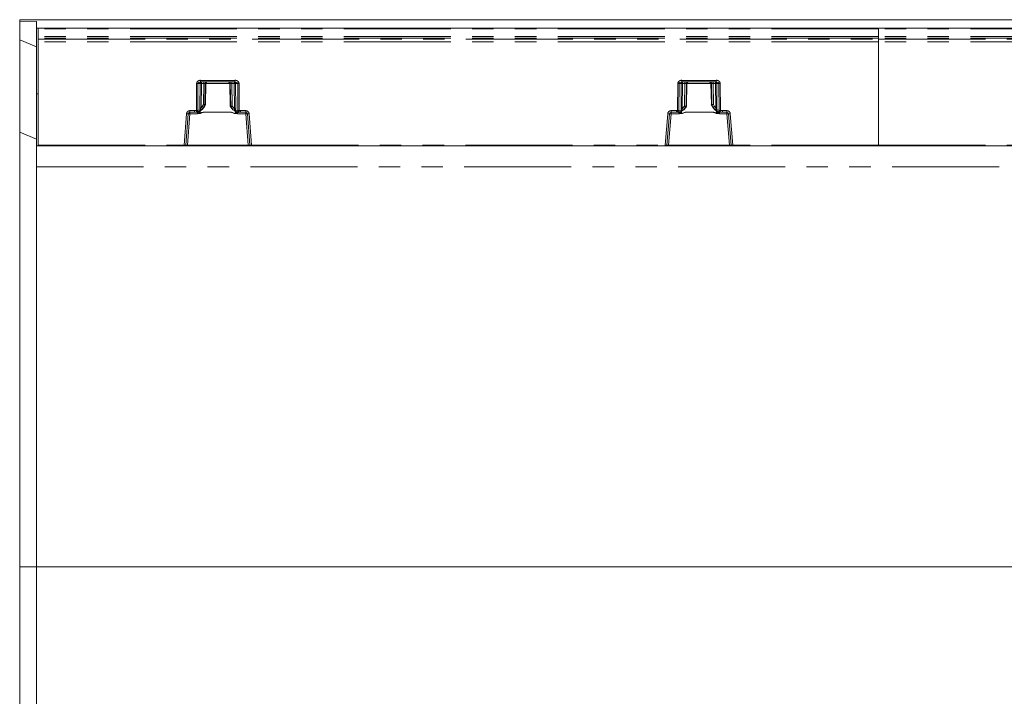
# Model space of a CAD drawing. Units: millimetres. Extents: x 0 to 507, y -3 to 297.
# Drawn here: x 144 to 202, y 134 to 175 of the extents above; entities that cross this region are included whole.
import ezdxf

# ---------------------------------------------------------------- set-up
doc = ezdxf.new("R2010")
doc.units = ezdxf.units.MM
doc.linetypes.add('PHANTOM', pattern=[12.7, 6.35, -1.27, 1.27, -1.27, 1.27, -1.27])
doc.layers.add('FORMAT', color=7, linetype='Continuous')

msp = doc.modelspace()

# ---------------------------------------------------------------- linework, layer by layer
at = {"color": 7, "linetype": 'Continuous', "lineweight": 15}
for p, q in [((143.5319, 174.5514), (143.5319, 174.4594)), ((143.5319, 174.5514), (243.4319, 174.5514)), ((144.5319, 174.4479), (143.5319, 174.4594)), ((143.5319, 174.4594), (143.5319, 173.3621)), ((144.5319, 174.0514), (144.5319, 174.4479)), ((144.5319, 174.0514), (144.6145, 174.0514)), ((144.5319, 170.1514), (144.5319, 174.0514)), ((144.632, 174.0514), (194.5319, 174.0514)), ((144.632, 174.0514), (144.632, 174.003)), ((144.632, 173.5528), (144.632, 174.003)), ((194.5319, 174.0514), (244.432, 174.0514)), ((194.5319, 174.0514), (194.5319, 174.003)), ((194.5319, 173.5528), (194.5319, 174.003)), ((144.5319, 172.9479), (143.5319, 173.3621)), ((143.5319, 173.3621), (143.5319, 167.8621)), ((144.632, 173.4497), (144.632, 173.5528)), ((144.632, 173.4497), (144.632, 173.3928)), ((144.632, 173.2454), (144.632, 173.3928)), ((144.632, 167.1006), (144.632, 173.2454)), ((194.5319, 173.4497), (194.5319, 173.5528)), ((194.5319, 173.4497), (194.5319, 173.3928)), ((194.5319, 173.2454), (194.5319, 173.3928)), ((194.5319, 167.1006), (194.5319, 173.2454)), ((154.2773, 170.8514), (156.3152, 170.8514)), ((154.56, 169.4986), (154.5834, 170.7558)), ((156.009, 170.7558), (156.0342, 169.4093)), ((182.8487, 170.8514), (184.8866, 170.8514)), ((184.5805, 170.7558), (184.6039, 169.4986)), ((144.5319, 170.1514), (144.632, 170.1514)), ((144.5319, 167.0514), (144.5319, 170.1514)), ((153.6387, 169.0514), (153.9034, 169.0514)), ((154.0589, 169.0514), (153.9034, 169.0514)), ((154.4764, 169.3511), (154.5664, 169.5095)), ((154.5331, 169.4979), (154.533, 169.498)), ((154.5595, 169.4979), (154.5331, 169.4979)), ((154.5596, 169.498), (154.5595, 169.4979)), ((156.0278, 169.4202), (156.067, 169.3511)), ((156.0347, 169.4086), (156.0346, 169.4087)), ((156.0608, 169.4086), (156.0347, 169.4086)), ((156.0609, 169.4087), (156.0608, 169.4086)), ((156.1013, 169.0506), (156.1013, 169.0523)), ((156.6389, 169.0514), (156.5336, 169.0514)), ((156.6389, 169.0514), (156.9538, 169.0514)), ((182.2101, 169.0514), (182.525, 169.0514)), ((182.525, 169.0514), (182.6303, 169.0514)), ((182.6303, 169.0514), (182.6311, 169.0516)), ((183.0626, 169.0523), (183.0626, 169.0506)), ((183.0969, 169.3511), (183.1309, 169.4109)), ((183.1031, 169.4086), (183.103, 169.4087)), ((183.1031, 169.4086), (183.1292, 169.4086)), ((183.1294, 169.4087), (183.1292, 169.4086)), ((183.1297, 169.4066), (183.1297, 169.409)), ((184.5975, 169.5095), (184.6875, 169.3511)), ((184.6043, 169.498), (184.6044, 169.4979)), ((184.6044, 169.4979), (184.6308, 169.4979)), ((184.6308, 169.4979), (184.6309, 169.498)), ((185.103, 169.0525), (185.105, 169.0514)), ((185.105, 169.0514), (185.2605, 169.0514)), ((185.2605, 169.0514), (185.5252, 169.0514)), ((153.3925, 167.0975), (153.539, 168.9593)), ((157.0535, 168.9593), (157.2, 167.0975)), ((181.9639, 167.0975), (182.1104, 168.9593)), ((185.6249, 168.9593), (185.7714, 167.0975)), ((144.5319, 167.4479), (143.5319, 167.8621)), ((143.5319, 167.8621), (143.5319, 116.2408)), ((144.5319, 167.0514), (144.632, 167.0514)), ((144.5319, 165.8159), (144.5319, 167.0514)), ((144.632, 167.1006), (144.632, 167.0514)), ((153.2935, 167.0514), (144.632, 167.0514)), ((153.3426, 167.0514), (153.2935, 167.0514)), ((153.4927, 167.0514), (153.3426, 167.0514)), ((157.0998, 167.0514), (153.4927, 167.0514)), ((157.2499, 167.0514), (157.0998, 167.0514)), ((157.2989, 167.0514), (157.2499, 167.0514)), ((181.865, 167.0514), (157.2989, 167.0514)), ((181.865, 167.0514), (181.914, 167.0514)), ((182.0641, 167.0514), (181.914, 167.0514)), ((185.6712, 167.0514), (182.0641, 167.0514)), ((185.8213, 167.0514), (185.6712, 167.0514)), ((185.8213, 167.0514), (185.8704, 167.0514)), ((194.5319, 167.0514), (185.8704, 167.0514)), ((194.5319, 167.1006), (194.5319, 167.0514)), ((203.1935, 167.0514), (194.5319, 167.0514)), ((144.5319, 118.287), (144.5319, 165.8159))]:
    msp.add_line(p, q, dxfattribs=at)
at = {"color": 8, "linetype": 'PHANTOM', "lineweight": 0}
for p, q in [((194.5319, 174.003), (144.632, 174.003)), ((244.432, 174.003), (194.5319, 174.003)), ((194.5319, 173.5528), (144.632, 173.5528)), ((194.5319, 173.4497), (144.632, 173.4497)), ((144.632, 173.3928), (194.5319, 173.3928)), ((194.5319, 173.2454), (144.632, 173.2454)), ((244.432, 173.5528), (194.5319, 173.5528)), ((244.432, 173.4497), (194.5319, 173.4497)), ((194.5319, 173.3928), (244.432, 173.3928)), ((244.432, 173.2454), (194.5319, 173.2454)), ((154.0211, 169.1626), (154.0356, 170.7532)), ((154.103, 169.1628), (154.1175, 170.7532)), ((154.2451, 170.7532), (154.1175, 170.7532)), ((154.2451, 170.7532), (154.2313, 169.3111)), ((154.2773, 170.9497), (156.3152, 170.9497)), ((154.2773, 170.9497), (154.2773, 170.8514)), ((154.3183, 170.7532), (154.3045, 169.3111)), ((154.3183, 170.7532), (154.4623, 170.7532)), ((154.4623, 170.7532), (154.4425, 169.5238)), ((154.533, 169.498), (154.5532, 170.7532)), ((154.583, 170.7532), (154.5532, 170.7532)), ((154.583, 170.7532), (154.5596, 169.498)), ((156.0091, 170.7532), (154.5834, 170.7532)), ((156.0393, 170.7532), (156.0095, 170.7532)), ((156.0346, 169.4087), (156.0095, 170.7532)), ((156.0393, 170.7532), (156.0609, 169.4087)), ((156.2741, 170.7532), (156.1302, 170.7532)), ((156.1514, 169.4345), (156.1302, 170.7532)), ((156.2885, 169.2633), (156.2741, 170.7532)), ((156.3152, 170.8514), (156.3152, 170.9497)), ((156.3473, 170.7532), (156.475, 170.7532)), ((156.3617, 169.2633), (156.3473, 170.7532)), ((156.475, 170.7532), (156.4895, 169.1533)), ((156.5569, 170.7532), (156.5714, 169.1532)), ((182.5925, 169.1532), (182.607, 170.7532)), ((182.6744, 169.1533), (182.6889, 170.7532)), ((182.8166, 170.7532), (182.6889, 170.7532)), ((182.8022, 169.2633), (182.8166, 170.7532)), ((182.8487, 170.9497), (184.8866, 170.9497)), ((182.8487, 170.9497), (182.8487, 170.8514)), ((182.8898, 170.7532), (182.8754, 169.2633)), ((183.0337, 170.7532), (182.8898, 170.7532)), ((183.0125, 169.4345), (183.0337, 170.7532)), ((183.1246, 170.7532), (183.103, 169.4087)), ((183.1544, 170.7532), (183.1246, 170.7532)), ((183.1294, 169.4087), (183.1544, 170.7532)), ((184.5805, 170.7532), (183.1548, 170.7532)), ((184.6107, 170.7532), (184.5809, 170.7532)), ((184.5809, 170.7532), (184.6043, 169.498)), ((184.6309, 169.498), (184.6107, 170.7532)), ((184.8456, 170.7532), (184.7016, 170.7532)), ((184.7016, 170.7532), (184.7214, 169.5238)), ((184.8595, 169.3111), (184.8456, 170.7532)), ((184.8866, 170.9497), (184.8866, 170.8514)), ((185.0464, 170.7532), (184.9188, 170.7532)), ((184.9188, 170.7532), (184.9326, 169.3111)), ((185.0464, 170.7532), (185.0609, 169.1628)), ((185.1283, 170.7532), (185.1428, 169.1626)), ((153.2935, 167.1006), (153.4403, 168.9653)), ((153.6387, 169.1487), (153.9034, 169.1487)), ((153.6387, 169.1487), (153.6387, 169.0514)), ((153.6387, 168.9549), (153.6387, 169.0514)), ((153.9034, 169.1487), (154.0211, 169.1626)), ((153.9034, 169.0514), (153.9034, 169.1487)), ((154.0442, 169.0681), (153.9034, 169.0514)), ((154.2101, 169.1253), (154.0452, 169.0683)), ((154.0589, 169.0514), (154.0754, 169.0598)), ((154.0867, 169.0386), (154.0867, 168.9549)), ((154.2437, 169.2104), (154.103, 169.1628)), ((154.2552, 168.9972), (154.2578, 169.1444)), ((154.441, 169.0506), (154.2576, 168.9861)), ((154.3045, 169.3111), (154.3702, 169.3997)), ((154.4478, 169.3514), (154.3677, 169.2437)), ((154.4425, 169.5238), (154.3702, 169.3997)), ((156.1013, 169.0523), (154.441, 169.0523)), ((154.441, 169.0523), (154.441, 169.0506)), ((154.441, 169.0506), (156.1013, 169.0506)), ((154.5331, 169.4979), (154.4478, 169.3514)), ((154.4763, 169.3514), (154.4478, 169.3514)), ((154.4763, 169.3514), (154.5595, 169.4979)), ((156.0347, 169.4086), (156.0672, 169.3514)), ((156.0941, 169.3514), (156.0608, 169.4086)), ((156.0941, 169.3514), (156.0672, 169.3514)), ((156.2166, 169.2025), (156.0941, 169.3514)), ((156.3356, 168.9759), (156.1013, 169.0506)), ((156.1717, 169.3997), (156.1514, 169.4345)), ((156.1717, 169.3997), (156.2885, 169.2633)), ((156.3352, 169.1189), (156.3375, 168.988)), ((156.4895, 169.1533), (156.3533, 169.1848)), ((156.5572, 169.057), (156.3976, 169.0947)), ((156.4556, 168.9549), (156.4556, 169.014)), ((156.5271, 169.0527), (156.5336, 169.0514)), ((156.6389, 169.0514), (156.5582, 169.0569)), ((156.5714, 169.1532), (156.6389, 169.1487)), ((156.6389, 169.1487), (156.9538, 169.1487)), ((156.6389, 169.1487), (156.6389, 169.0514)), ((156.9538, 169.0514), (156.9538, 169.1487)), ((156.9538, 169.0514), (156.9538, 168.9549)), ((157.1522, 168.9653), (157.2989, 167.1006)), ((181.865, 167.1006), (182.0117, 168.9653)), ((182.2101, 169.1487), (182.525, 169.1487)), ((182.2101, 169.1487), (182.2101, 169.0514)), ((182.2101, 168.9549), (182.2101, 169.0514)), ((182.5925, 169.1532), (182.525, 169.1487)), ((182.525, 169.0514), (182.525, 169.1487)), ((182.6057, 169.0569), (182.525, 169.0514)), ((182.6067, 169.057), (182.7663, 169.0947)), ((182.6311, 169.0516), (182.6368, 169.0527)), ((182.6744, 169.1533), (182.8106, 169.1848)), ((182.7083, 169.014), (182.7083, 168.9549)), ((182.8287, 169.1189), (182.8265, 168.988)), ((182.8283, 168.9759), (183.0626, 169.0506)), ((182.8754, 169.2633), (182.9922, 169.3997)), ((183.0698, 169.3514), (182.9473, 169.2025)), ((183.0125, 169.4345), (182.9922, 169.3997)), ((184.7229, 169.0523), (183.0626, 169.0523)), ((184.7229, 169.0506), (183.0626, 169.0506)), ((183.0698, 169.3514), (183.1031, 169.4086)), ((183.0967, 169.3514), (183.0698, 169.3514)), ((183.1292, 169.4086), (183.0967, 169.3514)), ((184.6876, 169.3514), (184.6044, 169.4979)), ((184.6308, 169.4979), (184.7161, 169.3514)), ((184.7161, 169.3514), (184.6876, 169.3514)), ((184.7161, 169.3514), (184.7962, 169.2437)), ((184.7214, 169.5238), (184.7937, 169.3997)), ((184.7229, 169.0523), (184.7229, 169.0506)), ((184.7229, 169.0506), (184.9063, 168.9861)), ((184.8595, 169.3111), (184.7937, 169.3997)), ((184.9087, 168.9972), (184.9061, 169.1444)), ((184.9202, 169.2104), (185.0609, 169.1628)), ((184.9539, 169.1253), (185.1187, 169.0683)), ((185.0772, 168.9549), (185.0772, 169.0386)), ((185.0886, 169.0598), (185.103, 169.0525)), ((185.2605, 169.0514), (185.1197, 169.0681)), ((185.2605, 169.1487), (185.1428, 169.1626)), ((185.5252, 169.1487), (185.2605, 169.1487)), ((185.2605, 169.0514), (185.2605, 169.1487)), ((185.5252, 169.0514), (185.5252, 169.1487)), ((185.5252, 169.0514), (185.5252, 168.9549)), ((185.8704, 167.1006), (185.7236, 168.9653)), ((153.4927, 167.0997), (153.6387, 168.9549)), ((153.6387, 168.9549), (154.0867, 168.9549)), ((156.4556, 168.9549), (156.9538, 168.9549)), ((156.9538, 168.9549), (157.0998, 167.0997)), ((182.2101, 168.9549), (182.0641, 167.0997)), ((182.7083, 168.9549), (182.2101, 168.9549)), ((185.5252, 168.9549), (185.0772, 168.9549)), ((185.6712, 167.0997), (185.5252, 168.9549)), ((144.632, 167.1006), (153.2935, 167.1006)), ((153.2935, 167.0514), (153.2935, 167.1006)), ((153.4927, 167.0997), (153.4927, 167.0514)), ((157.0998, 167.0997), (153.4927, 167.0997)), ((157.0998, 167.0514), (157.0998, 167.0997)), ((157.2989, 167.1006), (181.865, 167.1006)), ((157.2989, 167.1006), (157.2989, 167.0514)), ((181.865, 167.0514), (181.865, 167.1006)), ((182.0641, 167.0514), (182.0641, 167.0997)), ((185.6712, 167.0997), (182.0641, 167.0997)), ((185.6712, 167.0514), (185.6712, 167.0997)), ((194.5319, 167.1006), (185.8704, 167.1006)), ((185.8704, 167.1006), (185.8704, 167.0514)), ((194.5319, 167.1006), (203.1935, 167.1006)), ((144.5319, 165.8159), (243.5319, 165.8159))]:
    msp.add_line(p, q, dxfattribs=at)
at = {"color": 8, "linetype": 'PHANTOM', "lineweight": 0, "flags": 128}
for points in [[(154.2773, 170.8514), (154.2183, 170.8445), (154.1643, 170.8228), (154.1434, 170.8069), (154.1288, 170.7895), (154.1203, 170.7716), (154.1175, 170.7532)], [(156.475, 170.7532), (156.4721, 170.7716), (156.4637, 170.7895), (156.4491, 170.8069), (156.4282, 170.8228), (156.3742, 170.8445), (156.3152, 170.8514)], [(182.6889, 170.7532), (182.6918, 170.7716), (182.7002, 170.7895), (182.7148, 170.8069), (182.7357, 170.8228), (182.7897, 170.8445), (182.8487, 170.8514)], [(184.8866, 170.8514), (184.9456, 170.8445), (184.9996, 170.8228), (185.0205, 170.8069), (185.0351, 170.7895), (185.0436, 170.7716), (185.0464, 170.7532)], [(154.0867, 168.9549), (154.2703, 168.9793), (154.441, 169.0506)], [(154.186, 169.0958), (154.2068, 169.0574), (154.241, 169.0048), (154.2477, 168.9984), (154.2497, 168.9973), (154.2516, 168.9967), (154.2534, 168.9967), (154.2552, 168.9972)], [(154.2313, 169.3111), (154.2337, 169.2583), (154.2437, 169.2104)], [(154.3677, 169.2437), (154.3314, 169.2175), (154.3145, 169.2138), (154.307, 169.215), (154.3007, 169.2185), (154.2957, 169.2243), (154.2924, 169.2322), (154.2908, 169.2422), (154.2909, 169.2537), (154.3045, 169.3111)], [(156.3375, 168.988), (156.205, 169.019), (156.1467, 169.0388), (156.1182, 169.0486), (156.1081, 169.0514), (156.1013, 169.0523)], [(156.1013, 169.0506), (156.272, 168.9793), (156.4556, 168.9549)], [(156.2885, 169.2633), (156.2965, 169.2362), (156.2991, 169.2127), (156.298, 169.2027), (156.2952, 169.1943), (156.2909, 169.1876), (156.2852, 169.1827), (156.2707, 169.1785), (156.2535, 169.1811), (156.2166, 169.2025)], [(156.2166, 169.2025), (156.2405, 169.1865), (156.2689, 169.1783), (156.2945, 169.187), (156.2989, 169.188), (156.3123, 169.1872), (156.3351, 169.1851), (156.3533, 169.1848)], [(156.3375, 168.988), (156.3396, 168.9877), (156.3419, 168.9882), (156.3469, 168.9916), (156.3551, 169.0016), (156.3699, 169.0251), (156.3961, 169.0736)], [(156.3533, 169.1848), (156.3598, 169.2212), (156.3617, 169.2633)], [(156.5271, 169.0527), (156.4917, 169.0618), (156.4619, 169.0832)], [(183.0626, 169.0506), (182.8919, 168.9793), (182.7083, 168.9549)], [(182.8265, 168.988), (182.8243, 168.9877), (182.822, 168.9882), (182.817, 168.9916), (182.794, 169.0251), (182.7678, 169.0736)], [(182.8106, 169.1848), (182.8041, 169.2212), (182.8022, 169.2633)], [(182.9473, 169.2025), (182.9234, 169.1865), (182.895, 169.1783), (182.8771, 169.1826), (182.8694, 169.187), (182.865, 169.188), (182.8516, 169.1872), (182.8288, 169.1851), (182.8106, 169.1848)], [(182.8265, 168.988), (182.9589, 169.019), (183.0172, 169.0388), (183.0457, 169.0486), (183.0558, 169.0514), (183.0626, 169.0523)], [(182.8754, 169.2633), (182.8674, 169.2362), (182.8648, 169.2127), (182.8659, 169.2027), (182.8687, 169.1943), (182.873, 169.1876), (182.8787, 169.1827), (182.8932, 169.1785), (182.9105, 169.1811), (182.9473, 169.2025)], [(185.0772, 168.9549), (184.8936, 168.9793), (184.7229, 169.0506)], [(184.7962, 169.2437), (184.8325, 169.2175), (184.8494, 169.2138), (184.8569, 169.215), (184.8632, 169.2185), (184.8682, 169.2243), (184.8715, 169.2322), (184.8731, 169.2422), (184.873, 169.2537), (184.8595, 169.3111)], [(184.9779, 169.0958), (184.9571, 169.0574), (184.9351, 169.0215), (184.9229, 169.0048), (184.9162, 168.9984), (184.9142, 168.9973), (184.9123, 168.9967), (184.9105, 168.9967), (184.9087, 168.9972)], [(184.9326, 169.3111), (184.9302, 169.2583), (184.9202, 169.2104)], [(185.0359, 169.0879), (185.0563, 169.0711), (185.0886, 169.0598)]]:
    msp.add_lwpolyline(points, dxfattribs=at)
at = {"color": 7, "linetype": 'Continuous', "lineweight": 15, "flags": 128}
for points in [[(154.1485, 169.0844), (154.1491, 169.083), (154.1542, 169.083), (154.1637, 169.0862)], [(154.2089, 169.1117), (154.3609, 169.2134), (154.4745, 169.3575)], [(154.2136, 169.1073), (154.3695, 169.2145), (154.4763, 169.3514)], [(154.2437, 169.2104), (154.2607, 169.2124), (154.2814, 169.2167), (154.2937, 169.2187), (154.2984, 169.2178), (154.3068, 169.2145), (154.3226, 169.2146), (154.3472, 169.2263), (154.3677, 169.2437)], [(154.2576, 168.9861), (154.2562, 168.9923), (154.2552, 168.9972)], [(156.0672, 169.3514), (156.1972, 169.1934), (156.3721, 169.0893)], [(156.0689, 169.3575), (156.2004, 169.1975), (156.3787, 169.0936)], [(156.3356, 168.9759), (156.3366, 168.9827), (156.3375, 168.988)], [(156.3721, 169.0893), (156.3748, 169.0896), (156.3765, 169.094), (156.3765, 169.0945)], [(156.4297, 169.0706), (156.4398, 169.0684), (156.4452, 169.0695), (156.4456, 169.0711)], [(182.7038, 169.0688), (182.704, 169.0677), (182.7092, 169.0659), (182.7191, 169.0669), (182.7342, 169.0706)], [(182.7852, 169.0936), (182.9635, 169.1975), (183.095, 169.3575)], [(182.7918, 169.0893), (182.7891, 169.0896), (182.7875, 169.094), (182.7874, 169.0945)], [(182.7918, 169.0893), (182.9667, 169.1934), (183.0967, 169.3514)], [(182.8265, 168.988), (182.8275, 168.9812), (182.8283, 168.9759)], [(184.6876, 169.3514), (184.7944, 169.2145), (184.9503, 169.1073)], [(184.6894, 169.3575), (184.803, 169.2134), (184.955, 169.1117)], [(184.9202, 169.2104), (184.9032, 169.2124), (184.8825, 169.2167), (184.8702, 169.2187), (184.8656, 169.2178), (184.8571, 169.2145), (184.8413, 169.2146), (184.8167, 169.2263), (184.7962, 169.2437)], [(184.9087, 168.9972), (184.9074, 168.9909), (184.9063, 168.9861)], [(185.0002, 169.0862), (185.0142, 169.0812), (185.0233, 169.0792), (185.028, 169.0799), (185.0283, 169.0809)]]:
    msp.add_lwpolyline(points, dxfattribs=at)
at = {"color": 8, "linetype": 'PHANTOM', "lineweight": 0}
for centre, radius, start, end in [((154.2538, 170.7317), 0.2193, 83.85082, 174.369549), ((154.0765, 174.4151), 3.6621, 269.35928, 270.64072), ((154.3369, 170.76), 0.092, 96.122194, 184.248888), ((154.2817, 167.1003), 3.6531, 89.426036, 90.573964), ((154.6054, 170.7772), 0.2881, 165.073491, 184.789671), ((154.7488, 170.7773), 0.2875, 165.053432, 184.80973), ((154.5078, 168.9431), 1.8106, 88.561775, 91.438225), ((154.653, 170.7516), 0.0998, 90.101279, 179.115112), ((155.9395, 170.7516), 0.0998, 0.891734, 89.891874), ((156.0847, 168.9432), 1.8105, 88.56167, 91.43833), ((155.8431, 170.7772), 0.2881, 355.210329, 14.926509), ((156.2556, 170.76), 0.092, 355.74726, 83.881658), ((155.9873, 170.7773), 0.2878, 355.201553, 14.935285), ((156.3107, 167.1006), 3.6527, 89.425984, 90.574016), ((156.3387, 170.7317), 0.2193, 5.626952, 96.152679), ((156.516, 174.4151), 3.6621, 269.35928, 270.64072), ((182.8252, 170.7316), 0.2193, 83.852375, 174.366611), ((182.6479, 174.415), 3.6621, 269.359272, 270.640728), ((182.9083, 170.76), 0.092, 96.118342, 184.25274), ((182.8532, 167.1006), 3.6527, 89.425984, 90.574016), ((183.1762, 170.7773), 0.2875, 165.053432, 184.80973), ((183.3206, 170.7772), 0.2879, 165.068077, 184.795086), ((183.0792, 168.943), 1.8107, 88.561826, 91.438174), ((183.2244, 170.7516), 0.0998, 90.104744, 179.111648), ((184.4811, 170.7516), 0.0998, 0.891734, 89.891874), ((184.5109, 170.7516), 0.0998, 0.888352, 89.895256), ((184.6562, 168.943), 1.8107, 88.561826, 91.438174), ((184.4147, 170.7772), 0.2879, 355.204914, 14.931923), ((184.8271, 170.76), 0.092, 355.74726, 83.881658), ((184.5591, 170.7773), 0.2875, 355.19027, 14.946568), ((184.8822, 167.1006), 3.6527, 89.425984, 90.574016), ((184.9101, 170.7317), 0.2193, 5.631643, 96.149371), ((185.0874, 174.415), 3.6621, 269.359272, 270.640728), ((153.6387, 168.9497), 0.199, 89.999797, 175.500364), ((153.5764, 170.3807), 1.4219, 264.506572, 268.491571), ((154.054, 172.6675), 3.505, 269.461849, 270.800822), ((160.0514, 170.5861), 6.196, 193.281603, 194.181387), ((154.0543, 169.0272), 0.0422, 102.444866, 103.800954), ((154.0159, 169.1512), 0.0879, 289.441138, 7.610442), ((153.9718, 168.8268), 0.2409, 61.521025, 68.8032), ((154.0642, 169.1469), 0.0879, 277.27213, 333.305005), ((154.0609, 169.1439), 0.1085, 283.735324, 325.82854), ((154.2935, 169.4071), 0.4226, 240.703309, 265.124941), ((153.9738, 169.6043), 0.5341, 296.255905, 317.526161), ((154.1631, 169.1931), 0.0824, 304.696731, 12.127398), ((154.2679, 165.7312), 3.5801, 89.414332, 90.585668), ((154.551, 168.3406), 0.7201, 98.790488, 114.255534), ((153.9216, 168.5922), 0.9237, 55.276347, 60.944326), ((156.6183, 168.5954), 0.92, 119.044139, 124.735187), ((156.5854, 169.6161), 0.5542, 228.274701, 250.191967), ((156.3251, 165.6107), 3.6527, 89.425984, 90.574016), ((156.3124, 169.257), 0.282, 274.726725, 300.516165), ((156.4373, 169.1702), 0.0853, 170.102615, 242.251896), ((156.5598, 169.1776), 0.1939, 212.434809, 237.507827), ((156.916, 168.1541), 0.9755, 113.081477, 118.162224), ((156.5784, 169.1438), 0.0894, 173.877216, 256.307107), ((156.5351, 172.738), 3.585, 269.272526, 270.581535), ((156.539, 168.9149), 0.1432, 82.28996, 82.681955), ((146.5873, 170.4749), 10.0712, 351.905699, 352.459145), ((156.9538, 168.9497), 0.199, 4.500348, 89.99949), ((157.016, 170.3813), 1.4225, 271.508887, 275.492548), ((182.2101, 168.9497), 0.199, 90.00051, 175.499652), ((182.1479, 170.3815), 1.4227, 264.507598, 268.490545), ((182.6288, 172.7388), 3.5857, 269.418543, 270.727386), ((193.3766, 170.5848), 10.8788, 187.561398, 188.073758), ((182.6155, 168.9857), 0.0718, 97.075606, 97.861882), ((182.5855, 169.1438), 0.0894, 283.700626, 6.115051), ((182.2474, 168.1529), 0.9767, 61.839464, 66.913419), ((182.6364, 169.137), 0.0843, 270.244737, 327.805218), ((182.6042, 169.1776), 0.1939, 302.487698, 327.563927), ((182.8487, 169.248), 0.2728, 239.043058, 265.715695), ((182.5785, 169.616), 0.5541, 289.806425, 311.726907), ((182.7266, 169.1702), 0.0853, 297.742393, 9.903096), ((182.8388, 165.6107), 3.6527, 89.425984, 90.574016), ((182.5436, 168.5922), 0.9237, 55.276347, 60.944326), ((185.2403, 168.5954), 0.92, 119.044139, 124.735187), ((184.6136, 168.3429), 0.7178, 65.719735, 81.235245), ((185.1901, 169.6043), 0.534, 222.473871, 243.746143), ((184.896, 165.7313), 3.5799, 89.414304, 90.585696), ((184.8694, 169.4104), 0.426, 274.97363, 299.199243), ((185.0008, 169.1931), 0.0825, 167.897588, 235.278284), ((185.1022, 169.1425), 0.1069, 215.061757, 256.460205), ((185.148, 169.1512), 0.0878, 172.381905, 250.561257), ((185.1099, 172.6671), 3.5047, 269.199148, 270.538162), ((185.1923, 168.8263), 0.2414, 111.199156, 118.467246), ((185.1119, 169.0368), 0.0323, 76.06346, 77.845266), ((179.1759, 170.5702), 6.1306, 345.817233, 346.726595), ((185.5252, 168.9497), 0.199, 4.500348, 89.99949), ((185.5874, 170.3814), 1.4227, 271.509445, 275.492412), ((153.5575, 168.2406), 0.7189, 83.5178, 91.477228), ((157.035, 168.2406), 0.7189, 88.522919, 96.482352), ((182.1289, 168.2405), 0.719, 83.518087, 91.476941), ((185.6064, 168.2405), 0.719, 88.523059, 96.481913), ((153.4345, 170.0682), 2.971, 267.280373, 269.189168), ((153.4078, 168.6992), 1.6018, 269.45253, 273.038346), ((157.1907, 168.9771), 1.8796, 267.226717, 270.282407), ((157.145, 170.4905), 3.3935, 270.929513, 272.600734), ((182.006, 170.0699), 2.9727, 267.280962, 269.188791), ((181.9792, 168.6991), 1.6016, 269.452542, 273.038483), ((185.7622, 168.9763), 1.8788, 267.226102, 270.282873), ((185.7164, 170.4905), 3.3935, 270.929513, 272.600734)]:
    msp.add_arc(centre, radius, start, end, dxfattribs=at)
at = {"color": 7, "linetype": 'Continuous', "lineweight": 15}
for centre, radius, start, end in [((154.6828, 170.7516), 0.0998, 90.104744, 179.111648), ((155.9097, 170.7516), 0.0998, 0.884892, 89.895288), ((183.2542, 170.7516), 0.0998, 90.108126, 179.108266), ((183.2509, 170.758), 0.0962, 103.822407, 182.801131), ((184.4842, 170.7582), 0.0964, 357.092948, 75.238167), ((153.6387, 168.9514), 0.1, 90.000965, 175.497722), ((154.0636, 169.1371), 0.0858, 266.834628, 328.224396), ((153.8864, 169.8339), 0.7969, 283.716817, 294.241398), ((152.8887, 163.9112), 5.8237, 73.599976, 74.525684), ((157.6859, 163.8894), 5.7535, 105.468666, 106.405673), ((156.5909, 169.6691), 0.6197, 249.328887, 264.09628), ((156.9538, 168.9514), 0.1, 4.500117, 89.99778), ((182.2101, 168.9514), 0.1, 90.000965, 175.497722), ((182.573, 169.6692), 0.6197, 275.903973, 290.670861), ((182.0633, 165.9392), 3.6219, 73.318587, 74.807074), ((186.2612, 163.9603), 5.7727, 105.470224, 106.404116), ((185.2814, 169.8454), 0.809, 245.838026, 256.205279), ((185.0986, 169.1346), 0.0831, 217.58594, 273.009681), ((185.5252, 168.9514), 0.1, 4.500117, 90.001196), ((153.3426, 167.1014), 0.05, 269.999485, 355.506033), ((157.2499, 167.1014), 0.05, 184.497916, 270.003397), ((181.914, 167.1014), 0.05, 269.999464, 355.499223), ((185.8213, 167.1014), 0.05, 184.500777, 270.000536)]:
    msp.add_arc(centre, radius, start, end, dxfattribs=at)
at = {"layer": 'FORMAT', "lineweight": 0}
msp.add_line((143.5319, 142.0514), (246.2425, 142.0514), dxfattribs=at)

doc.saveas('drawing.dxf')
